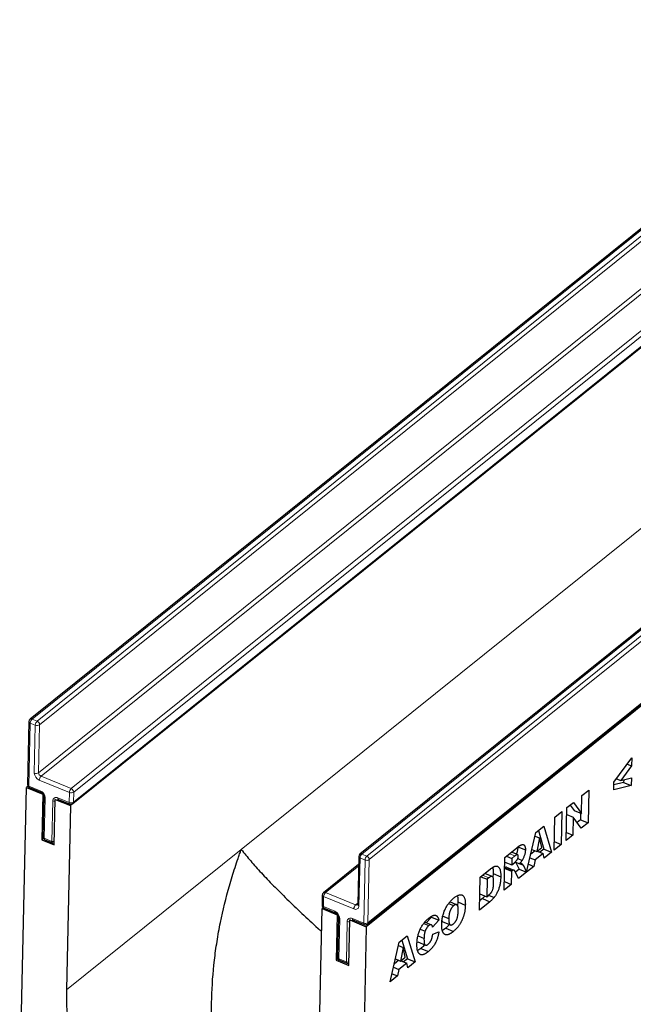
# Model space of a CAD drawing. Units: millimetres. Extents: x 0 to 420, y 0 to 297.
# Drawn here: x 80 to 120, y 46 to 110 of the extents above; entities that cross this region are included whole.
import ezdxf

# ---------------------------------------------------------------- set-up
doc = ezdxf.new("R2010")
doc.units = ezdxf.units.MM

msp = doc.modelspace()

# ---------------------------------------------------------------- linework, layer by layer
at = {"color": 7, "linetype": 'Continuous', "lineweight": 25}
for p, q in [((137.5449, 110.1477), (80.7356, 64.532)), ((140.4021, 104.695), (83.3646, 58.8961)), ((83.5253, 59.03), (140.3346, 104.6457)), ((159.0602, 101.3482), (102.2509, 55.7325)), ((159.7001, 96.8024), (102.6626, 51.0035)), ((102.7412, 51.1709), (159.5506, 96.7866)), ((80.6609, 64.3803), (80.5723, 60.265)), ((118.8262, 60.4192), (119.996, 62.0075)), ((119.996, 62.0075), (119.9848, 61.4877)), ((119.9848, 61.4877), (119.2742, 60.5403)), ((119.6992, 61.6045), (119.9848, 61.4877)), ((118.8159, 59.9385), (118.8262, 60.4192)), ((119.4644, 60.4026), (118.8227, 60.2549)), ((118.9985, 60.6531), (119.2742, 60.5403)), ((119.2742, 60.5403), (119.9682, 60.7178)), ((119.4684, 60.59), (119.4644, 60.4026)), ((119.4644, 60.4026), (119.9571, 60.2011)), ((119.9682, 60.7178), (119.9571, 60.2011)), ((80.0547, 39.8241), (80.4904, 60.0717)), ((80.5998, 60.1595), (80.4904, 60.0717)), ((80.4904, 60.0717), (81.558, 59.635)), ((80.6966, 60.0756), (81.4356, 59.7733)), ((116.7447, 59.5608), (117.1877, 59.9165)), ((117.1877, 59.9165), (117.1416, 57.7765)), ((119.9571, 60.2011), (118.8159, 59.9385)), ((81.558, 59.635), (81.4942, 56.672)), ((81.5796, 59.6524), (81.558, 59.635)), ((81.6328, 59.4992), (81.5761, 56.8653)), ((82.3154, 56.3361), (82.3792, 59.2992)), ((82.4008, 59.3165), (82.3792, 59.2992)), ((82.3792, 59.2992), (83.3646, 58.8961)), ((82.5853, 59.3031), (83.3244, 59.0008)), ((115.7625, 58.7721), (116.1832, 59.1099)), ((116.1832, 59.1099), (116.7193, 58.377)), ((116.7193, 58.377), (116.7447, 59.5608)), ((83.3646, 58.8961), (83.106, 46.8789)), ((114.9729, 58.138), (115.4351, 58.5092)), ((115.4351, 58.5092), (115.389, 56.3692)), ((115.7165, 56.6321), (115.7625, 58.7721)), ((115.9657, 58.9352), (116.2265, 58.5785)), ((116.2265, 58.5785), (116.7193, 58.377)), ((114.9268, 55.9981), (114.9729, 58.138)), ((115.7527, 58.3184), (116.1655, 58.1496)), ((116.1655, 58.1496), (116.1402, 56.9723)), ((116.6987, 57.4208), (116.1655, 58.1496)), ((116.6489, 57.978), (116.4235, 57.797)), ((116.6581, 58.402), (116.6489, 57.978)), ((116.6489, 57.978), (117.1416, 57.7765)), ((113.7252, 57.1362), (114.2467, 57.555)), ((113.8979, 57.2749), (114.2608, 56.0604)), ((114.2467, 57.555), (114.7535, 55.8589)), ((117.1416, 57.7765), (116.6987, 57.4208)), ((81.6036, 56.7598), (81.4942, 56.672)), ((81.4942, 56.672), (82.3154, 56.3361)), ((81.7003, 56.6759), (82.1931, 56.4744)), ((113.1357, 54.5598), (113.7252, 57.1362)), ((113.6746, 56.915), (113.9692, 56.7945)), ((113.9692, 56.7945), (113.7958, 55.9093)), ((114.1163, 56.1666), (113.9692, 56.7945)), ((114.9388, 56.5534), (115.389, 56.3692)), ((116.1402, 56.9723), (115.7165, 56.6321)), ((115.7274, 57.1411), (116.1402, 56.9723)), ((111.718, 55.5245), (112.4875, 56.1424)), ((112.5606, 56.2119), (113.0533, 56.0104)), ((113.6862, 55.9541), (113.4026, 55.7264)), ((113.4745, 56.0407), (113.7958, 55.9093)), ((113.7958, 55.9093), (114.1163, 56.1666)), ((113.8211, 55.9296), (114.2042, 55.7729)), ((114.2608, 56.0604), (114.0045, 55.8546)), ((114.2608, 56.0604), (114.7535, 55.8589)), ((115.389, 56.3692), (114.9268, 55.9981)), ((102.1761, 55.5809), (102.1088, 52.4532)), ((111.672, 53.3845), (111.718, 55.5245)), ((111.8101, 55.5985), (112.1707, 55.451)), ((112.5487, 55.6999), (112.1431, 55.8658)), ((112.1707, 55.451), (112.1617, 55.0341)), ((112.3747, 55.6148), (112.1707, 55.451)), ((112.5574, 55.4444), (112.8394, 55.329)), ((113.35, 55.4964), (113.6878, 55.3583)), ((113.6878, 55.3583), (113.6051, 54.9368)), ((114.2042, 55.7729), (113.6878, 55.3583)), ((114.2714, 55.4718), (114.2042, 55.7729)), ((114.7535, 55.8589), (114.2714, 55.4718)), ((102.1648, 55.0529), (99.8771, 53.216)), ((110.1002, 54.2255), (110.7824, 54.7733)), ((111.7025, 54.8014), (112.1527, 54.6172)), ((111.7035, 54.8502), (112.1934, 54.6499)), ((111.7114, 55.2183), (112.1617, 55.0341)), ((111.8121, 54.8927), (112.3049, 54.6912)), ((112.1527, 54.6172), (112.1342, 53.7557)), ((112.1934, 54.6499), (112.1527, 54.6172)), ((112.1617, 55.0341), (112.3576, 55.1914)), ((112.6142, 54.1411), (112.3844, 54.5941)), ((112.3926, 55.2257), (112.6723, 55.1113)), ((112.6418, 54.7604), (112.399, 54.5654)), ((112.4036, 55.2211), (112.4271, 55.1876)), ((112.4271, 55.1876), (112.6418, 54.7604)), ((112.6418, 54.7604), (113.1346, 54.5589)), ((112.9198, 54.9861), (113.1346, 54.5589)), ((113.6051, 54.9368), (113.1357, 54.5598)), ((113.2547, 55.0801), (113.6051, 54.9368)), ((110.0542, 52.0855), (110.1002, 54.2255)), ((110.1461, 54.2623), (110.5517, 54.0964)), ((110.8954, 54.2806), (110.4141, 54.4775)), ((110.5517, 54.0964), (110.5272, 52.9569)), ((110.6651, 54.1875), (110.5517, 54.0964)), ((110.9521, 54.4624), (110.9338, 54.2111)), ((110.9521, 54.4624), (111.4448, 54.2609)), ((113.1346, 54.5589), (112.6142, 54.1411)), ((112.1342, 53.7557), (111.672, 53.3845)), ((111.6839, 53.9398), (112.1342, 53.7557)), ((99.8024, 53.0644), (99.7882, 52.4059)), ((110.2437, 52.8348), (110.0673, 52.6932)), ((110.0769, 53.1411), (110.5272, 52.9569)), ((110.2437, 52.8348), (110.7364, 52.6333)), ((110.5272, 52.9569), (110.6388, 53.0466)), ((110.6519, 53.0581), (111.0112, 52.9111)), ((99.5298, 40.1617), (99.7885, 52.179)), ((99.8673, 52.2423), (99.7885, 52.179)), ((99.7885, 52.179), (100.7739, 51.7759)), ((99.9125, 52.2165), (100.6516, 51.9142)), ((108.0453, 52.5076), (108.3724, 52.3738)), ((108.5674, 52.4384), (108.1234, 52.62)), ((108.6411, 52.6153), (108.6209, 52.3628)), ((108.6411, 52.6153), (109.1338, 52.4138)), ((110.7364, 52.6333), (110.0542, 52.0855)), ((100.7739, 51.7759), (100.7101, 48.8129)), ((100.7955, 51.7933), (100.7739, 51.7759)), ((100.8487, 51.6401), (100.792, 49.0062)), ((101.5313, 48.477), (101.5951, 51.4401)), ((101.6167, 51.4574), (101.5951, 51.4401)), ((101.5951, 51.4401), (102.6626, 51.0035)), ((101.8012, 51.444), (102.5403, 51.1417)), ((106.9166, 51.6313), (106.5818, 51.2559)), ((106.9166, 51.6313), (107.4093, 51.4298)), ((107.4093, 51.4298), (107.002, 50.973)), ((107.6676, 51.6889), (108.0549, 51.5304)), ((102.6626, 51.0035), (102.2269, 30.7559)), ((106.195, 50.8314), (106.5082, 50.7033)), ((106.4174, 51.205), (106.7483, 51.0697)), ((106.9154, 51.1194), (106.4794, 51.2978)), ((107.8624, 50.8955), (107.6426, 50.7462)), ((107.6676, 51.3204), (108.1603, 51.1189)), ((108.1116, 51.1388), (107.8624, 50.8955)), ((107.8624, 50.8955), (108.3551, 50.6939)), ((104.8274, 49.9916), (105.3489, 50.4103)), ((105.0001, 50.1303), (105.3629, 48.9158)), ((105.3489, 50.4103), (105.8556, 48.7142)), ((106.0482, 50.4006), (106.4374, 50.2414)), ((107.0111, 50.516), (107.4118, 50.6653)), ((104.2378, 47.4152), (104.8274, 49.9916)), ((104.7767, 49.7703), (105.0714, 49.6498)), ((105.0714, 49.6498), (104.898, 48.7646)), ((105.2185, 49.022), (105.0714, 49.6498)), ((106.2305, 49.5851), (106.0266, 49.4457)), ((106.0391, 50.0049), (106.5318, 49.8034)), ((106.2305, 49.5851), (106.7232, 49.3836)), ((100.8195, 48.9007), (100.7101, 48.8129)), ((100.7101, 48.8129), (101.5313, 48.477)), ((100.9163, 48.8168), (101.409, 48.6153)), ((104.7884, 48.8095), (104.5048, 48.5818)), ((104.5767, 48.896), (104.898, 48.7646)), ((104.898, 48.7646), (105.2185, 49.022)), ((105.3629, 48.9158), (105.1066, 48.71)), ((105.3629, 48.9158), (105.8556, 48.7142)), ((104.4522, 48.3518), (104.79, 48.2136)), ((104.79, 48.2136), (104.7073, 47.7922)), ((105.3064, 48.6283), (104.79, 48.2136)), ((104.9233, 48.785), (105.3064, 48.6283)), ((105.3735, 48.3271), (105.3064, 48.6283)), ((105.8556, 48.7142), (105.3735, 48.3271)), ((104.7073, 47.7922), (104.2378, 47.4152)), ((104.3569, 47.9355), (104.7073, 47.7922))]:
    msp.add_line(p, q, dxfattribs=at)
at = {"color": 8, "linetype": 'Continuous', "lineweight": 18}
for p, q in [((137.6737, 110.1563), (80.8644, 64.5407)), ((81.1928, 64.4063), (138.0022, 110.022)), ((138.1629, 109.7902), (81.3535, 64.1745)), ((81.2862, 61.0469), (138.0956, 106.6626)), ((138.2563, 106.4308), (81.4469, 60.8151)), ((83.4178, 60.009), (140.2271, 105.6247)), ((140.3878, 105.3929), (83.5785, 59.7772)), ((83.5643, 59.1188), (140.3737, 104.7345)), ((159.189, 101.3569), (102.3796, 55.7412)), ((102.7081, 55.6068), (159.5175, 101.2225)), ((159.6782, 100.9907), (102.8688, 55.375)), ((102.7802, 51.2597), (159.5896, 96.8754)), ((126.7396, 81.915), (94.5135, 56.0386)), ((80.7468, 64.2844), (80.6582, 60.1691)), ((81.0752, 64.1501), (80.7468, 64.2844)), ((80.8644, 64.5407), (81.1928, 64.4063)), ((81.0079, 61.0224), (81.0752, 64.1501)), ((81.3535, 64.1745), (81.2862, 61.0469)), ((83.3002, 59.7528), (81.3293, 60.5589)), ((81.4469, 60.8151), (83.4178, 60.009)), ((80.6582, 60.1691), (81.3973, 59.8668)), ((83.286, 59.0943), (83.3002, 59.7528)), ((83.5785, 59.7772), (83.5643, 59.1188)), ((81.7187, 59.4032), (81.662, 56.7694)), ((82.1547, 56.5679), (82.2114, 59.2017)), ((82.5469, 59.3966), (83.286, 59.0943)), ((81.662, 56.7694), (82.1547, 56.5679)), ((94.5135, 56.0386), (83.106, 46.8789)), ((102.262, 55.485), (102.1947, 52.3573)), ((102.5905, 55.3506), (102.262, 55.485)), ((102.3796, 55.7412), (102.7081, 55.6068)), ((102.5019, 51.2353), (102.5905, 55.3506)), ((102.8688, 55.375), (102.7802, 51.2597)), ((112.0142, 55.7623), (112.3747, 55.6148)), ((102.1627, 54.9565), (100.0059, 53.2247)), ((112.4271, 55.1876), (112.9198, 54.9861)), ((110.2595, 54.3534), (110.6651, 54.1875)), ((99.8883, 52.9685), (99.8741, 52.31)), ((101.8591, 52.1624), (99.8883, 52.9685)), ((100.0059, 53.2247), (101.9768, 52.4186)), ((99.8741, 52.31), (100.6132, 52.0077)), ((101.9768, 52.4186), (102.1104, 52.5259)), ((100.9346, 51.5442), (100.8779, 48.9103)), ((101.7629, 51.5375), (102.5019, 51.2353)), ((101.3706, 48.7088), (101.4273, 51.3426)), ((100.8779, 48.9103), (101.3706, 48.7088))]:
    msp.add_line(p, q, dxfattribs=at)
at = {"color": 8, "linetype": 'Continuous', "lineweight": 18, "flags": 128}
for points in [[(82.5469, 59.3966), (82.5484, 59.3663), (82.5543, 59.3406), (82.5642, 59.3206), (82.5778, 59.307), (82.5853, 59.3031)], [(83.286, 59.0943), (83.2875, 59.064), (83.2933, 59.0383), (83.3033, 59.0183), (83.3169, 59.0048), (83.3244, 59.0008)], [(99.8741, 52.31), (99.8756, 52.2796), (99.8814, 52.254), (99.8914, 52.234), (99.905, 52.2204), (99.9125, 52.2165)], [(100.6132, 52.0077), (100.6147, 51.9774), (100.6205, 51.9517), (100.6304, 51.9317), (100.6441, 51.9182), (100.6507, 51.9146)], [(100.8779, 48.9103), (100.8794, 48.88), (100.8852, 48.8543), (100.8952, 48.8343), (100.9088, 48.8208), (100.9163, 48.8168)], [(101.3706, 48.7088), (101.3721, 48.6785), (101.3779, 48.6528), (101.3879, 48.6328), (101.4015, 48.6192), (101.409, 48.6153)]]:
    msp.add_lwpolyline(points, dxfattribs=at)
at = {"color": 7, "linetype": 'Continuous', "lineweight": 25, "flags": 128}
msp.add_lwpolyline([(83.106, 46.8789), (83.1158, 45.8498), (83.1889, 44.7989), (83.3252, 43.7301), (83.5239, 42.6478), (83.7844, 41.556), (84.1057, 40.4591), (84.4864, 39.3613), (84.9251, 38.267), (85.4201, 37.1804), (85.9694, 36.1057), (86.571, 35.0472), (87.2223, 34.009), (87.921, 32.9951), (88.6643, 32.0095)], dxfattribs=at)
at = {"color": 7, "linetype": 'Continuous', "lineweight": 25}
for centre, start, end in [((80.8608, 64.376), 128.76311, 178.767112), ((80.7723, 60.2607), 178.767112, 247.756012), ((83.4001, 59.1859), 247.756012, 308.76311), ((81.776, 56.861), 178.767112, 247.756012), ((82.2688, 56.6595), 247.756012, 284.302956), ((102.3761, 55.5766), 128.76311, 178.767112), ((100.0024, 53.0601), 128.76311, 178.767112), ((99.9882, 52.4016), 178.767112, 247.756012), ((102.616, 51.3269), 247.756012, 308.76311), ((100.992, 49.0019), 178.767112, 247.756012), ((101.4847, 48.8004), 247.756012, 284.302956)]:
    msp.add_arc(centre, 0.2, start, end, dxfattribs=at)
at = {"color": 8, "linetype": 'Continuous', "lineweight": 18}
for centre, radius, start, end in [((80.7774, 64.3983), 0.1178, 188.738816, 254.949642), ((80.8073, 64.4275), 0.1267, 63.231324, 124.469182), ((81.1182, 64.269), 0.3718, 133.062388, 177.621298), ((81.4467, 64.1347), 0.3718, 133.062388, 177.621298), ((81.0889, 64.1627), 0.2649, 2.563726, 66.903036), ((81.1911, 64.4279), 0.301, 247.363022, 302.668348), ((81.1238, 61.3002), 0.301, 247.363022, 302.668348), ((81.5371, 61.0461), 0.5297, 182.563726, 246.903036), ((81.5508, 61.0587), 0.2649, 182.563726, 246.903036), ((81.7008, 60.5434), 0.3718, 133.062388, 177.621298), ((80.6888, 60.2829), 0.1178, 188.738816, 254.949642), ((80.7488, 60.1517), 0.0923, 169.112719, 235.497811), ((81.4886, 59.8495), 0.093, 169.252762, 234.649315), ((81.1895, 59.3796), 0.5297, 2.563726, 66.903036), ((83.6717, 59.7374), 0.3718, 133.062388, 177.621298), ((83.416, 60.0306), 0.301, 247.363022, 302.668348), ((83.3139, 59.7654), 0.2649, 2.563726, 66.903036), ((81.7497, 59.5178), 0.1187, 189.845437, 254.82071), ((82.4336, 59.2055), 0.2222, 59.33486, 180.958616), ((82.3303, 59.5095), 0.3299, 248.869074, 278.074156), ((83.4019, 59.3721), 0.301, 247.363022, 302.668348), ((83.452, 59.1152), 0.1124, 310.708393, 1.839523), ((81.6926, 56.8832), 0.1178, 188.738816, 254.949642), ((81.7526, 56.752), 0.0923, 169.112719, 235.497811), ((82.2453, 56.5505), 0.0923, 169.112719, 235.497811), ((82.2736, 56.8756), 0.3299, 248.869074, 278.074156), ((102.2926, 55.5988), 0.1178, 188.738816, 254.949642), ((102.3226, 55.6281), 0.1267, 63.231324, 124.469182), ((102.6335, 55.4695), 0.3718, 133.062388, 177.621298), ((102.962, 55.3352), 0.3718, 133.062388, 177.621298), ((102.7063, 55.6284), 0.301, 247.363022, 302.668348), ((102.6042, 55.3632), 0.2649, 2.563726, 66.903036), ((99.9156, 53.0793), 0.1142, 187.525266, 256.163192), ((99.9488, 53.1116), 0.1267, 63.231324, 124.469182), ((100.2598, 52.953), 0.3718, 133.062388, 177.621298), ((99.9014, 52.4209), 0.1142, 187.525266, 256.163192), ((102.2306, 52.147), 0.3718, 133.062388, 177.621298), ((101.9725, 52.3536), 0.2222, 239.33486, 0.958616), ((102.034, 52.529), 0.1243, 242.571692, 304.935741), ((102.2253, 52.4711), 0.1178, 188.738816, 254.949642), ((100.4054, 51.5205), 0.5297, 2.563726, 66.903036), ((100.9624, 51.6558), 0.115, 188.679097, 256.012511), ((101.6495, 51.3464), 0.2222, 59.33486, 180.958616), ((101.8535, 51.5201), 0.0923, 169.112719, 235.497811), ((101.5465, 51.6524), 0.3319, 248.957493, 277.985737), ((102.5926, 51.2178), 0.0923, 169.112719, 235.497811), ((102.6178, 51.5131), 0.301, 247.363022, 302.668348), ((102.6679, 51.2561), 0.1124, 310.708393, 1.839523), ((100.9052, 49.0212), 0.1142, 187.525266, 256.163192), ((101.4898, 49.0186), 0.3319, 248.957493, 277.985737)]:
    msp.add_arc(centre, radius, start, end, dxfattribs=at)
at = {"color": 7, "linetype": 'Continuous', "lineweight": 25}
for points, knots in [([(81.4356, 59.7733), (81.4477, 59.7676), (81.476, 59.7543), (81.5237, 59.7186), (81.5517, 59.6843), (81.5646, 59.6684)], [0, 0, 0, 0, 0.28641846, 0.66975909, 1, 1, 1, 1]), ([(81.5869, 59.6351), (81.5952, 59.6217), (81.6165, 59.5876), (81.631, 59.5362), (81.6322, 59.5106), (81.6328, 59.4992)], [0, 0, 0, 0, 0.26247661, 0.67026483, 1, 1, 1, 1]), ([(82.5265, 59.3134), (82.5284, 59.3143), (82.5318, 59.3159), (82.5624, 59.312), (82.5811, 59.3047), (82.5853, 59.3031)], [0, 0, 0, 0, 0.5101419, 0.8907339, 1, 1, 1, 1]), ([(94.6139, 36.7868), (94.2171, 37.5149), (93.8916, 38.268), (93.3546, 39.8158), (93.1435, 40.6105), (92.9422, 41.6271), (92.9051, 41.8312), (92.8376, 42.239), (92.807, 42.4431), (92.7243, 43.0557), (92.6813, 43.4645), (92.5858, 44.6926), (92.5666, 45.5132), (92.6067, 47.1581), (92.6661, 47.9824), (92.7863, 49.0152), (92.8126, 49.2219), (92.8696, 49.6338), (92.9003, 49.8392), (92.9986, 50.4537), (93.0726, 50.8613), (93.3187, 52.0779), (93.5151, 52.8809), (93.8553, 54.0737), (93.9764, 54.4694), (94.1693, 55.0601), (94.2355, 55.2565), (94.3376, 55.5503), (94.3894, 55.6971), (94.4422, 55.8436), (94.4777, 55.9412), (94.4956, 55.9902), (94.5135, 56.0386)], [0, 0, 0, 0, 0.125, 0.125, 0.25, 0.25, 0.28125, 0.28125, 0.3125, 0.3125, 0.375, 0.375, 0.5, 0.5, 0.625, 0.625, 0.65625, 0.65625, 0.6875, 0.6875, 0.75, 0.75, 0.875, 0.875, 0.9375, 0.9375, 0.96875, 0.96875, 0.984375, 0.9921875, 0.9921875, 1, 1, 1, 1]), ([(94.5135, 56.0386), (94.5148, 56.0369), (94.7047, 55.7935), (95.114, 55.2952), (95.8139, 54.5103), (96.6028, 53.6821), (97.4823, 52.8053), (98.4594, 51.8739), (99.222, 51.165), (99.6802, 50.7524), (99.7563, 50.6839)], [0, 0, 0, 0, 0.0011086, 0.1588442, 0.3171596, 0.4773216, 0.6381477, 0.802224, 0.967169, 1, 1, 1, 1]), ([(112.5606, 56.2119), (112.5564, 56.1517), (112.5481, 56.0314), (112.5085, 55.8609), (112.462, 55.7698), (112.4475, 55.7413)], [0, 0, 0, 0, 0.4076515, 0.8146714, 1, 1, 1, 1]), ([(112.4875, 56.1424), (112.5049, 56.1562), (112.5385, 56.1829), (112.5872, 56.2193), (112.6327, 56.2521), (112.675, 56.2808), (112.7142, 56.3044), (112.7501, 56.3244), (112.783, 56.3408), (112.8127, 56.352), (112.8405, 56.3604), (112.8665, 56.3641), (112.8908, 56.3632), (112.9141, 56.3597), (112.9357, 56.3514), (112.9559, 56.3395), (112.9744, 56.323), (112.9917, 56.3034), (113.0072, 56.28), (113.0205, 56.2525), (113.0318, 56.2215), (113.0403, 56.1862), (113.0474, 56.1483), (113.0517, 56.1059), (113.0536, 56.0596), (113.0534, 56.027), (113.0533, 56.0104)], [0, 0, 0, 0, 0.0637567, 0.1234965, 0.1792405, 0.231421, 0.2801496, 0.325043, 0.3661729, 0.4041886, 0.4402067, 0.4754935, 0.5103232, 0.5453802, 0.5799693, 0.6151559, 0.6509319, 0.6874889, 0.7242884, 0.7613783, 0.7990243, 0.8370149, 0.875805, 0.9157898, 0.9572273, 1, 1, 1, 1]), ([(113.0533, 56.0104), (113.0522, 55.9812), (113.0498, 55.9243), (113.0376, 55.8351), (113.0192, 55.7467), (112.9937, 55.659), (112.9626, 55.573), (112.9265, 55.489), (112.8855, 55.4068), (112.8549, 55.3552), (112.8394, 55.329)], [0, 0, 0, 0, 0.1377492, 0.2684083, 0.3927377, 0.514823, 0.6346707, 0.7541978, 0.8753508, 1, 1, 1, 1]), ([(112.3576, 55.1914), (112.3642, 55.1971), (112.3798, 55.2107), (112.407, 55.2383), (112.4417, 55.2747), (112.4673, 55.3027), (112.4813, 55.318)], [0, 0, 0, 0, 0.1571357, 0.3762192, 0.6578687, 1, 1, 1, 1]), ([(112.59, 55.5854), (112.5897, 55.6006), (112.5893, 55.6297), (112.5818, 55.6653), (112.5672, 55.6889), (112.5507, 55.7004), (112.5343, 55.7038), (112.5189, 55.702), (112.5011, 55.6965), (112.4807, 55.6873), (112.458, 55.675), (112.4325, 55.6581), (112.4045, 55.6384), (112.3849, 55.6229), (112.3747, 55.6148)], [0, 0, 0, 0, 0.1089896, 0.2075484, 0.3026768, 0.3986033, 0.4498908, 0.506965, 0.5708431, 0.6403025, 0.7189456, 0.8038373, 0.8974841, 1, 1, 1, 1]), ([(112.4813, 55.318), (112.4888, 55.3265), (112.5036, 55.3432), (112.524, 55.3737), (112.5427, 55.4069), (112.5587, 55.4428), (112.5719, 55.4799), (112.5819, 55.5165), (112.5883, 55.5523), (112.5894, 55.5742), (112.59, 55.5854)], [0, 0, 0, 0, 0.1275198, 0.2526125, 0.3746268, 0.5009276, 0.6270936, 0.7514695, 0.8732393, 1, 1, 1, 1]), ([(112.8394, 55.329), (112.8283, 55.3119), (112.8049, 55.2756), (112.7657, 55.2222), (112.7209, 55.1669), (112.689, 55.1304), (112.6723, 55.1113)], [0, 0, 0, 0, 0.2094789, 0.4456511, 0.7089516, 1, 1, 1, 1]), ([(110.7824, 54.7733), (110.7988, 54.7861), (110.8308, 54.8112), (110.8776, 54.8457), (110.9218, 54.8743), (110.9637, 54.9006), (111.003, 54.9207), (111.0399, 54.9372), (111.0744, 54.9494), (111.1165, 54.9585), (111.1656, 54.9629), (111.2186, 54.953), (111.2666, 54.9318), (111.308, 54.8962), (111.3442, 54.8497), (111.3746, 54.7924), (111.3993, 54.7245), (111.418, 54.6463), (111.4315, 54.5596), (111.4414, 54.4672), (111.4456, 54.3669), (111.445, 54.2965), (111.4448, 54.2609)], [0, 0, 0, 0, 0.0426367, 0.0834891, 0.1221337, 0.1590836, 0.1940124, 0.2271865, 0.25903, 0.2891889, 0.3472015, 0.4037078, 0.4597047, 0.5158266, 0.5722838, 0.6295405, 0.687645, 0.7477749, 0.8089937, 0.8712939, 0.9348453, 1, 1, 1, 1]), ([(110.9121, 54.8605), (110.9193, 54.8417), (110.9584, 54.739), (110.9549, 54.5868), (110.9521, 54.4624)], [0, 0, 0, 0, 0.1830124, 1, 1, 1, 1]), ([(111.8121, 54.8927), (111.8039, 54.8934), (111.7875, 54.8949), (111.7602, 54.8883), (111.731, 54.8741), (111.7109, 54.8591), (111.7007, 54.8514)], [0, 0, 0, 0, 0.2474554, 0.4942802, 0.7421338, 1, 1, 1, 1]), ([(112.3049, 54.6912), (112.2966, 54.6919), (112.2802, 54.6934), (112.2529, 54.6868), (112.2237, 54.6726), (112.2036, 54.6575), (112.1934, 54.6499)], [0, 0, 0, 0, 0.2474554, 0.4942802, 0.7421338, 1, 1, 1, 1]), ([(112.3844, 54.5941), (112.3775, 54.6075), (112.3647, 54.6323), (112.3443, 54.6616), (112.3255, 54.6827), (112.3112, 54.6886), (112.3049, 54.6912)], [0, 0, 0, 0, 0.3227341, 0.5957131, 0.8208153, 1, 1, 1, 1]), ([(112.6723, 55.1113), (112.6849, 55.115), (112.7083, 55.122), (112.7403, 55.1281), (112.7669, 55.1297), (112.782, 55.1271), (112.7889, 55.1259)], [0, 0, 0, 0, 0.3077532, 0.5749755, 0.8058987, 1, 1, 1, 1]), ([(112.7889, 55.1259), (112.7934, 55.1241), (112.804, 55.12), (112.8201, 55.1082), (112.8388, 55.0912), (112.8591, 55.0699), (112.8792, 55.0477), (112.8965, 55.026), (112.9099, 55.0061), (112.9168, 54.9922), (112.9198, 54.9861)], [0, 0, 0, 0, 0.0821091, 0.1909018, 0.3260273, 0.4867773, 0.6498967, 0.7904421, 0.9067692, 1, 1, 1, 1]), ([(110.9823, 53.8758), (110.9826, 53.9022), (110.9833, 53.9528), (110.9813, 54.0232), (110.9767, 54.0851), (110.9702, 54.139), (110.9606, 54.1841), (110.9484, 54.2205), (110.9341, 54.2496), (110.9163, 54.2691), (110.896, 54.2818), (110.8724, 54.2872), (110.8457, 54.2866), (110.8158, 54.2798), (110.7826, 54.2657), (110.7463, 54.2458), (110.7069, 54.2204), (110.6794, 54.1987), (110.6651, 54.1875)], [0, 0, 0, 0, 0.0910756, 0.1753752, 0.2521498, 0.3221152, 0.3858828, 0.443908, 0.4966824, 0.5456461, 0.5927965, 0.6412673, 0.6922546, 0.7458436, 0.8025744, 0.8637664, 0.9293182, 1, 1, 1, 1]), ([(111.4448, 54.2609), (111.444, 54.2329), (111.4425, 54.1786), (111.4384, 54.0981), (111.4327, 54.021), (111.4251, 53.9472), (111.4164, 53.877), (111.4059, 53.8101), (111.3935, 53.7465), (111.3755, 53.6673), (111.3487, 53.5716), (111.3121, 53.4599), (111.2698, 53.3517), (111.2231, 53.2479), (111.1731, 53.1503), (111.1208, 53.0611), (111.0671, 52.9801), (111.0297, 52.934), (111.0112, 52.9111)], [0, 0, 0, 0, 0.0653956, 0.1270972, 0.1851885, 0.2394264, 0.2905434, 0.3383798, 0.3827756, 0.4244702, 0.5032289, 0.5793325, 0.6538562, 0.7277954, 0.7998737, 0.8685462, 0.9349521, 1, 1, 1, 1]), ([(110.6388, 53.0466), (110.6503, 53.056), (110.6722, 53.0741), (110.704, 53.1011), (110.7333, 53.1279), (110.7601, 53.1547), (110.7844, 53.1798), (110.8061, 53.205), (110.8252, 53.2292), (110.8474, 53.2607), (110.8725, 53.3032), (110.8987, 53.3595), (110.9219, 53.4212), (110.938, 53.4763), (110.9496, 53.5242), (110.9571, 53.5643), (110.9635, 53.6078), (110.9697, 53.6552), (110.9741, 53.7055), (110.978, 53.7594), (110.9806, 53.8166), (110.9817, 53.8556), (110.9823, 53.8758)], [0, 0, 0, 0, 0.0564484, 0.1084701, 0.1566565, 0.2011178, 0.2413265, 0.2775896, 0.3104672, 0.3397234, 0.3956176, 0.4533901, 0.5142876, 0.5807195, 0.6174026, 0.6586139, 0.7036694, 0.7538882, 0.8081786, 0.867262, 0.931176, 1, 1, 1, 1]), ([(107.5927, 51.1593), (107.5943, 51.202), (107.5973, 51.2851), (107.6092, 51.4122), (107.6275, 51.5374), (107.652, 51.6606), (107.6825, 51.7817), (107.7196, 51.9007), (107.7627, 52.0178), (107.812, 52.1323), (107.867, 52.2429), (107.9265, 52.3494), (107.9914, 52.4501), (108.0609, 52.5461), (108.1351, 52.6368), (108.214, 52.722), (108.2976, 52.8033), (108.3549, 52.8507), (108.3843, 52.875)], [0, 0, 0, 0, 0.0713443, 0.1389011, 0.2034297, 0.2654283, 0.3249433, 0.3832911, 0.4410772, 0.4988403, 0.5566429, 0.6144871, 0.673028, 0.7332214, 0.7953835, 0.8601033, 0.9281748, 1, 1, 1, 1]), ([(108.3843, 52.875), (108.4143, 52.8984), (108.4728, 52.9439), (108.5575, 52.9983), (108.637, 53.0407), (108.7108, 53.0694), (108.7792, 53.0849), (108.8419, 53.0869), (108.8993, 53.0759), (108.9508, 53.0513), (108.9967, 53.0148), (109.0358, 52.9651), (109.0686, 52.9035), (109.0949, 52.8296), (109.1146, 52.7434), (109.1276, 52.6449), (109.1351, 52.5352), (109.1343, 52.455), (109.1338, 52.4138)], [0, 0, 0, 0, 0.0735179, 0.1432345, 0.2093098, 0.2725342, 0.3329527, 0.3917718, 0.4493709, 0.5068408, 0.5640691, 0.620946, 0.6787084, 0.7377258, 0.7989017, 0.8626147, 0.9294293, 1, 1, 1, 1]), ([(108.5948, 53.0155), (108.6019, 53.0015), (108.6499, 52.9085), (108.6452, 52.7501), (108.6411, 52.6153)], [0, 0, 0, 0, 0.149595, 1, 1, 1, 1]), ([(110.4172, 53.0019), (110.4, 52.9827), (110.3428, 52.9186), (110.2845, 52.8693), (110.2437, 52.8348)], [0, 0, 0, 0, 0.3006232, 1, 1, 1, 1]), ([(111.0112, 52.9111), (110.9865, 52.8824), (110.9386, 52.8267), (110.8679, 52.7531), (110.8009, 52.687), (110.7575, 52.6509), (110.7364, 52.6333)], [0, 0, 0, 0, 0.2735426, 0.5303428, 0.771886, 1, 1, 1, 1]), ([(102.1088, 52.4532), (102.108, 52.4455), (102.1061, 52.4273), (102.1046, 52.4263), (102.1037, 52.4257)], [0, 0, 0, 0, 0.419929, 1, 1, 1, 1]), ([(108.3724, 52.3738), (108.3612, 52.3644), (108.3393, 52.3461), (108.3071, 52.3136), (108.2765, 52.2786), (108.2475, 52.2401), (108.2201, 52.1988), (108.1942, 52.1545), (108.17, 52.1071), (108.1474, 52.0567), (108.1269, 52.003), (108.109, 51.9457), (108.0936, 51.8849), (108.0808, 51.8205), (108.0706, 51.7528), (108.0626, 51.6813), (108.0571, 51.6064), (108.0557, 51.5564), (108.0549, 51.5304)], [0, 0, 0, 0, 0.05714178, 0.11219744, 0.16570617, 0.21728972, 0.26857761, 0.32021241, 0.37242785, 0.42589455, 0.4817443, 0.54023778, 0.60337573, 0.67120667, 0.74433607, 0.82331954, 0.90843694, 1, 1, 1, 1]), ([(108.3509, 51.1821), (108.3627, 51.192), (108.3859, 51.2114), (108.4197, 51.2451), (108.4516, 51.2809), (108.4816, 51.3194), (108.5096, 51.3608), (108.5356, 51.4048), (108.5594, 51.4515), (108.5816, 51.5009), (108.6017, 51.5542), (108.6188, 51.6121), (108.6336, 51.6746), (108.6462, 51.7417), (108.6562, 51.8133), (108.6639, 51.8896), (108.6695, 51.9709), (108.6711, 52.0256), (108.6719, 52.054)], [0, 0, 0, 0, 0.0583981, 0.1142716, 0.1670465, 0.2183366, 0.2683158, 0.3176921, 0.3671994, 0.417208, 0.4699203, 0.5269866, 0.5896089, 0.6580031, 0.7325742, 0.814327, 0.9035608, 1, 1, 1, 1]), ([(109.1338, 52.4138), (109.1329, 52.3833), (109.1309, 52.3235), (109.1253, 52.2336), (109.1165, 52.1453), (109.1053, 52.059), (109.0914, 51.9747), (109.0749, 51.8923), (109.0554, 51.8119), (109.0336, 51.7333), (109.0089, 51.6566), (108.9822, 51.5813), (108.953, 51.5072), (108.9215, 51.4345), (108.8877, 51.3631), (108.8511, 51.2934), (108.8126, 51.2246), (108.7715, 51.1575), (108.728, 51.0922), (108.682, 51.0288), (108.6336, 50.9672), (108.5826, 50.908), (108.5292, 50.8512), (108.4734, 50.7961), (108.4151, 50.7434), (108.3754, 50.7107), (108.3551, 50.6939)], [0, 0, 0, 0, 0.0511321, 0.1001516, 0.1469613, 0.191917, 0.2349258, 0.2761586, 0.3161265, 0.3546338, 0.3922215, 0.4293954, 0.466142, 0.5028472, 0.5395262, 0.5765776, 0.6139666, 0.6521369, 0.6909669, 0.7306644, 0.7716564, 0.8140706, 0.8578671, 0.9032512, 0.9505795, 1, 1, 1, 1]), ([(108.6719, 52.054), (108.6722, 52.0777), (108.6728, 52.1237), (108.6703, 52.1874), (108.6652, 52.2441), (108.657, 52.2933), (108.6465, 52.336), (108.6332, 52.3716), (108.6169, 52.3997), (108.5979, 52.4208), (108.5765, 52.4352), (108.5532, 52.444), (108.5279, 52.4471), (108.5005, 52.4436), (108.4715, 52.4357), (108.4401, 52.4203), (108.4069, 52.4004), (108.384, 52.3828), (108.3724, 52.3738)], [0, 0, 0, 0, 0.0866633, 0.1678128, 0.2432633, 0.3134374, 0.3791917, 0.4412486, 0.4998718, 0.5556414, 0.6102217, 0.6636069, 0.7164835, 0.7700311, 0.8241778, 0.8802211, 0.9390344, 1, 1, 1, 1]), ([(100.6516, 51.9142), (100.6636, 51.9085), (100.6919, 51.8952), (100.7397, 51.8595), (100.7676, 51.8252), (100.7805, 51.8093)], [0, 0, 0, 0, 0.2864185, 0.6697591, 1, 1, 1, 1]), ([(100.8028, 51.776), (100.8111, 51.7626), (100.8324, 51.7285), (100.8469, 51.6771), (100.8482, 51.6515), (100.8487, 51.6401)], [0, 0, 0, 0, 0.2624766, 0.6702648, 1, 1, 1, 1]), ([(101.7424, 51.4543), (101.7443, 51.4553), (101.7477, 51.4568), (101.7783, 51.4529), (101.797, 51.4456), (101.8012, 51.444)], [0, 0, 0, 0, 0.5101419, 0.8907339, 1, 1, 1, 1]), ([(105.9751, 49.8668), (105.9765, 49.9098), (105.9793, 49.9935), (105.9916, 50.1219), (106.0086, 50.247), (106.0322, 50.3699), (106.0622, 50.4899), (106.0976, 50.6072), (106.1394, 50.7218), (106.1868, 50.8336), (106.2398, 50.9415), (106.2979, 51.0449), (106.3608, 51.1435), (106.4286, 51.2371), (106.5013, 51.3258), (106.5787, 51.4094), (106.661, 51.4891), (106.7175, 51.5358), (106.7464, 51.5598)], [0, 0, 0, 0, 0.0730518, 0.1422692, 0.2080186, 0.2706481, 0.3307834, 0.3888936, 0.4461421, 0.5031439, 0.5601252, 0.6169672, 0.6747598, 0.734436, 0.7958749, 0.8604537, 0.9284373, 1, 1, 1, 1]), ([(106.7464, 51.5598), (106.7691, 51.5775), (106.8133, 51.6121), (106.8775, 51.656), (106.9379, 51.6916), (106.9946, 51.7201), (107.0472, 51.739), (107.0964, 51.751), (107.1414, 51.7537), (107.183, 51.7488), (107.2209, 51.7354), (107.2562, 51.7149), (107.2884, 51.686), (107.3186, 51.6507), (107.3454, 51.6063), (107.3697, 51.5549), (107.3913, 51.496), (107.4032, 51.4522), (107.4093, 51.4298)], [0, 0, 0, 0, 0.0761095, 0.1484068, 0.2168227, 0.2819293, 0.3439056, 0.4032944, 0.4608092, 0.5163736, 0.5717367, 0.627458, 0.684241, 0.7429532, 0.8034049, 0.866343, 0.9316329, 1, 1, 1, 1]), ([(107.6136, 51.3945), (107.6181, 51.3744), (107.6271, 51.3338), (107.6571, 51.3331), (107.6723, 51.3328)], [0, 0, 0, 0, 0.49594111, 1, 1, 1, 1]), ([(108.0549, 51.5304), (108.0546, 51.505), (108.0539, 51.4558), (108.0563, 51.3876), (108.0614, 51.3271), (108.0691, 51.2742), (108.0791, 51.2284), (108.0927, 51.1913), (108.1084, 51.161), (108.1271, 51.1387), (108.1483, 51.1237), (108.1713, 51.114), (108.1965, 51.1108), (108.2236, 51.1132), (108.2527, 51.1216), (108.2836, 51.1358), (108.3165, 51.1557), (108.3392, 51.1732), (108.3509, 51.1821)], [0, 0, 0, 0, 0.0906437, 0.174872, 0.2529973, 0.3253009, 0.3921904, 0.4545764, 0.5132558, 0.5681405, 0.6213693, 0.6733524, 0.7251865, 0.777162, 0.8299581, 0.8842232, 0.9405551, 1, 1, 1, 1]), ([(106.7483, 51.0697), (106.7358, 51.0592), (106.7114, 51.0388), (106.6759, 51.002), (106.6424, 50.9615), (106.6111, 50.9169), (106.5817, 50.8689), (106.5546, 50.817), (106.5299, 50.7614), (106.5155, 50.7229), (106.5082, 50.7033)], [0, 0, 0, 0, 0.1343556, 0.2626372, 0.3855806, 0.5062353, 0.6261353, 0.746984, 0.8709946, 1, 1, 1, 1]), ([(106.9612, 51.0832), (106.9549, 51.0904), (106.9427, 51.1045), (106.9207, 51.1182), (106.8968, 51.1261), (106.8707, 51.1279), (106.8427, 51.1235), (106.8127, 51.1121), (106.781, 51.0946), (106.7593, 51.0781), (106.7483, 51.0697)], [0, 0, 0, 0, 0.1277933, 0.2514231, 0.3734696, 0.4956492, 0.6181007, 0.7422728, 0.8689766, 1, 1, 1, 1]), ([(107.002, 50.973), (106.999, 50.9859), (106.9933, 51.0099), (106.9832, 51.0408), (106.9731, 51.0656), (106.9649, 51.0776), (106.9612, 51.0832)], [0, 0, 0, 0, 0.30689066, 0.57366346, 0.80408758, 1, 1, 1, 1]), ([(108.3551, 50.6939), (108.3347, 50.6778), (108.2945, 50.6463), (108.2358, 50.6041), (108.1798, 50.5682), (108.1266, 50.5376), (108.0761, 50.513), (108.0284, 50.4937), (107.9834, 50.4803), (107.9411, 50.4728), (107.9013, 50.4713), (107.8636, 50.4752), (107.8282, 50.4854), (107.7948, 50.5014), (107.7633, 50.5228), (107.7336, 50.5493), (107.7062, 50.5821), (107.681, 50.6209), (107.6582, 50.6651), (107.6389, 50.7165), (107.623, 50.7746), (107.6103, 50.8387), (107.6009, 50.9095), (107.5946, 50.9864), (107.5915, 51.0699), (107.5923, 51.1291), (107.5927, 51.1593)], [0, 0, 0, 0, 0.0492648, 0.0966771, 0.1418717, 0.185416, 0.2269513, 0.2670817, 0.3054931, 0.3429043, 0.3795192, 0.4157597, 0.4519768, 0.4885909, 0.5256396, 0.5632992, 0.6017864, 0.6413042, 0.6817126, 0.7228984, 0.7651269, 0.8089408, 0.8537831, 0.9005972, 0.9492816, 1, 1, 1, 1]), ([(106.4374, 50.2414), (106.437, 50.2137), (106.4363, 50.1606), (106.4378, 50.0862), (106.4424, 50.0211), (106.4489, 49.9642), (106.4577, 49.9155), (106.4696, 49.8763), (106.4835, 49.845), (106.5006, 49.8231), (106.5198, 49.8084), (106.5408, 49.7992), (106.5639, 49.7962), (106.5887, 49.7977), (106.6158, 49.8059), (106.6447, 49.8195), (106.6756, 49.8382), (106.6969, 49.8544), (106.7078, 49.8628)], [0, 0, 0, 0, 0.1001368, 0.1916118, 0.2757696, 0.3527886, 0.4219903, 0.4851926, 0.5422626, 0.5943636, 0.6439154, 0.6921351, 0.7404775, 0.7887308, 0.8382799, 0.889992, 0.9433987, 1, 1, 1, 1]), ([(106.5082, 50.7033), (106.503, 50.6877), (106.4921, 50.6553), (106.4789, 50.6052), (106.4669, 50.5518), (106.4578, 50.4959), (106.4495, 50.4363), (106.4437, 50.3739), (106.4392, 50.3081), (106.438, 50.2641), (106.4374, 50.2414)], [0, 0, 0, 0, 0.0956557, 0.1984021, 0.3082937, 0.4265677, 0.554694, 0.6928069, 0.8414828, 1, 1, 1, 1]), ([(106.7078, 49.8628), (106.7183, 49.8716), (106.7389, 49.8888), (106.7689, 49.9173), (106.7968, 49.9485), (106.8229, 49.9809), (106.8471, 50.0148), (106.8694, 50.0507), (106.8896, 50.0885), (106.9079, 50.1283), (106.9249, 50.1697), (106.9403, 50.2132), (106.9548, 50.2587), (106.9686, 50.3063), (106.981, 50.3559), (106.9919, 50.4073), (107.0025, 50.4612), (107.0082, 50.4974), (107.0111, 50.516)], [0, 0, 0, 0, 0.0694012, 0.1351916, 0.1973755, 0.256281, 0.3130865, 0.368141, 0.4223048, 0.4769497, 0.5327636, 0.5902865, 0.6506658, 0.7141721, 0.779916, 0.8496777, 0.9226217, 1, 1, 1, 1]), ([(107.4118, 50.6653), (107.4078, 50.6425), (107.4001, 50.5974), (107.3865, 50.5298), (107.3716, 50.4636), (107.3548, 50.3987), (107.3376, 50.3353), (107.3179, 50.2731), (107.2974, 50.2123), (107.2684, 50.1339), (107.2285, 50.0388), (107.1755, 49.9295), (107.117, 49.8263), (107.0644, 49.7454), (107.0195, 49.6838), (106.9834, 49.6383), (106.9454, 49.5932), (106.905, 49.5493), (106.8626, 49.5065), (106.818, 49.4642), (106.7713, 49.4229), (106.7395, 49.3969), (106.7232, 49.3836)], [0, 0, 0, 0, 0.04621225, 0.09130912, 0.1350768, 0.17732603, 0.21892412, 0.25939771, 0.29886259, 0.33788602, 0.41369595, 0.4884796, 0.56272711, 0.63809394, 0.67690424, 0.71717368, 0.75946141, 0.80311861, 0.8493104, 0.89718975, 0.94749858, 1, 1, 1, 1]), ([(106.7232, 49.3836), (106.7035, 49.3681), (106.6649, 49.3379), (106.6086, 49.2968), (106.5551, 49.2614), (106.5045, 49.2321), (106.4565, 49.2068), (106.4114, 49.1878), (106.3693, 49.174), (106.3296, 49.1653), (106.2921, 49.1622), (106.2565, 49.1658), (106.222, 49.1746), (106.1894, 49.19), (106.1578, 49.2104), (106.1274, 49.2364), (106.0991, 49.2694), (106.0716, 49.3068), (106.0468, 49.3512), (106.0257, 49.4033), (106.0085, 49.4631), (105.9946, 49.5297), (105.9839, 49.6031), (105.9772, 49.6841), (105.9741, 49.7724), (105.9747, 49.8349), (105.9751, 49.8668)], [0, 0, 0, 0, 0.0478188, 0.0932657, 0.1366839, 0.1781802, 0.2177787, 0.2556881, 0.2917576, 0.3263689, 0.3603396, 0.3948879, 0.4297881, 0.4657456, 0.5026409, 0.5408127, 0.5804685, 0.6215282, 0.6638208, 0.7069245, 0.7513783, 0.7973144, 0.8447231, 0.894248, 0.9461043, 1, 1, 1, 1]), ([(106.4733, 49.8274), (106.4603, 49.8095), (106.3835, 49.7033), (106.3, 49.6387), (106.2305, 49.5851)], [0, 0, 0, 0, 0.16860613, 1, 1, 1, 1])]:
    msp.add_open_spline(points, degree=3, knots=knots, dxfattribs=at)

doc.saveas('drawing.dxf')
